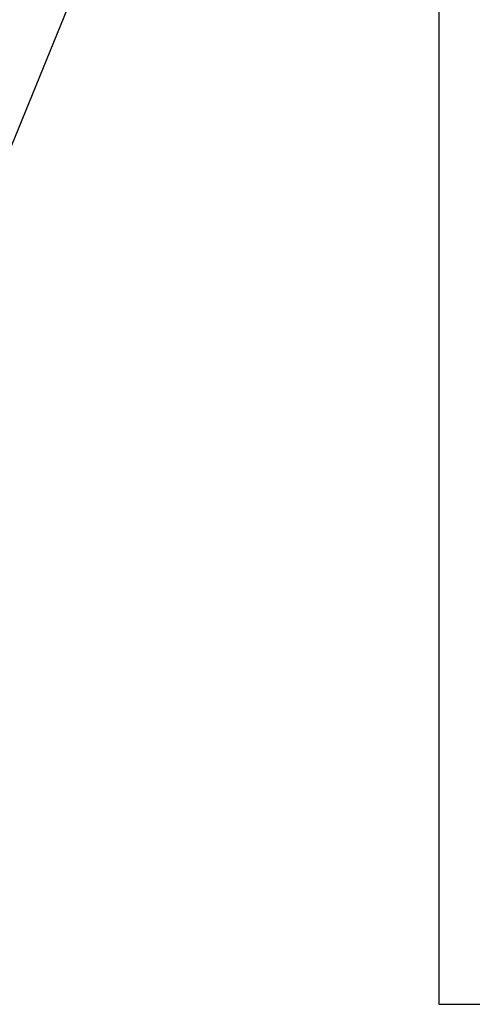
# Model space of a CAD drawing. Extents: x -38.8 to 38.8, y -13.7 to 13.7.
# Drawn here: x 13.6 to 14.3, y -6.5 to -5 of the extents above; entities that cross this region are included whole.
import ezdxf

# ---------------------------------------------------------------- set-up
doc = ezdxf.new("R2010")
doc.units = 0
doc.layers.get('0').update_dxf_attribs({"linetype": 'CONTINUOUS'})

msp = doc.modelspace()

# ---------------------------------------------------------------- linework, layer by layer
at = {"color": 0}
for points in [[(14.2383, 5.2021), (14.2383, -6.5042)], [(14.2383, 5.2021), (14.2383, -6.5042)], [(14.2383, 5.2021), (14.2383, -6.5042)], [(14.2383, 5.2021), (14.2383, -6.5042)], [(14.2383, 5.2021), (14.2383, -6.5042)], [(14.2383, 5.2021), (14.2383, -6.5042)], [(14.2383, 5.2021), (14.2383, -6.5042)], [(14.2383, 5.2021), (14.2383, -6.5042)], [(14.2383, 5.2021), (14.2383, -6.5042)], [(14.2383, 5.2021), (14.2383, -6.5042)], [(14.2383, 5.2021), (14.2383, -6.5042)], [(14.2383, 5.2021), (14.2383, -6.5042)], [(14.2383, 5.2021), (14.2383, -6.5042)], [(14.2383, 5.2021), (14.2383, -6.5042)], [(14.2383, 5.2021), (14.2383, -6.5042)], [(14.2383, 5.2021), (14.2383, -6.5042)], [(14.2383, 5.2021), (14.2383, -6.5042)], [(14.2383, 5.2021), (14.2383, -6.5042)], [(14.2383, 5.2021), (14.2383, -6.5042)], [(14.2383, 5.2021), (14.2383, -6.5042)], [(14.2383, 5.2021), (14.2383, -6.5042)], [(14.1883, -3.7747), (13.5663, -5.2983)], [(14.1883, -3.7747), (13.5663, -5.2983)], [(14.1883, -3.7747), (13.5663, -5.2983)], [(14.1883, -3.7747), (13.5663, -5.2983)], [(14.1883, -3.7747), (13.5663, -5.2983)], [(14.1883, -3.7747), (13.5663, -5.2983)], [(14.1883, -3.7747), (13.5663, -5.2983)], [(14.1883, -3.7747), (13.5663, -5.2983)], [(14.1883, -3.7747), (13.5663, -5.2983)], [(14.1883, -3.7747), (13.5663, -5.2983)], [(14.1883, -3.7747), (13.5663, -5.2983)], [(14.1883, -3.7747), (13.5663, -5.2983)], [(14.1883, -3.7747), (13.5663, -5.2983)], [(14.1883, -3.7747), (13.5663, -5.2983)], [(14.1883, -3.7747), (13.5663, -5.2983)], [(14.1883, -3.7747), (13.5663, -5.2983)], [(14.1883, -3.7747), (13.5663, -5.2983)], [(14.1883, -3.7747), (13.5663, -5.2983)], [(14.1883, -3.7747), (13.5663, -5.2983)], [(14.1883, -3.7747), (13.5663, -5.2983)], [(14.1883, -3.7747), (13.5663, -5.2983)], [(14.2383, -6.5042), (14.2383, -6.5042)], [(14.2383, -6.5042), (14.2383, -6.5042)], [(14.2383, -6.5042), (14.3383, -6.5042)], [(14.2383, -6.5042), (14.3383, -6.5042)], [(14.2383, -6.5042), (14.3383, -6.5042)], [(14.2383, -6.5042), (14.3383, -6.5042)], [(14.2383, -6.5042), (14.3383, -6.5042)], [(14.2383, -6.5042), (14.3383, -6.5042)], [(14.2383, -6.5042), (14.3383, -6.5042)], [(14.2383, -6.5042), (14.3383, -6.5042)], [(14.2383, -6.5042), (14.3383, -6.5042)], [(14.2383, -6.5042), (14.3383, -6.5042)], [(14.2383, -6.5042), (14.3383, -6.5042)], [(14.2383, -6.5042), (14.3383, -6.5042)], [(14.2383, -6.5042), (14.3383, -6.5042)], [(14.2383, -6.5042), (14.3383, -6.5042)], [(14.2383, -6.5042), (14.3383, -6.5042)], [(14.2383, -6.5042), (14.3383, -6.5042)], [(14.2383, -6.5042), (14.3383, -6.5042)], [(14.2383, -6.5042), (14.3383, -6.5042)], [(14.2383, -6.5042), (14.3383, -6.5042)], [(14.2383, -6.5042), (14.3383, -6.5042)], [(14.2383, -6.5042), (14.3383, -6.5042)]]:
    msp.add_lwpolyline(points, dxfattribs=at)

doc.saveas('drawing.dxf')
